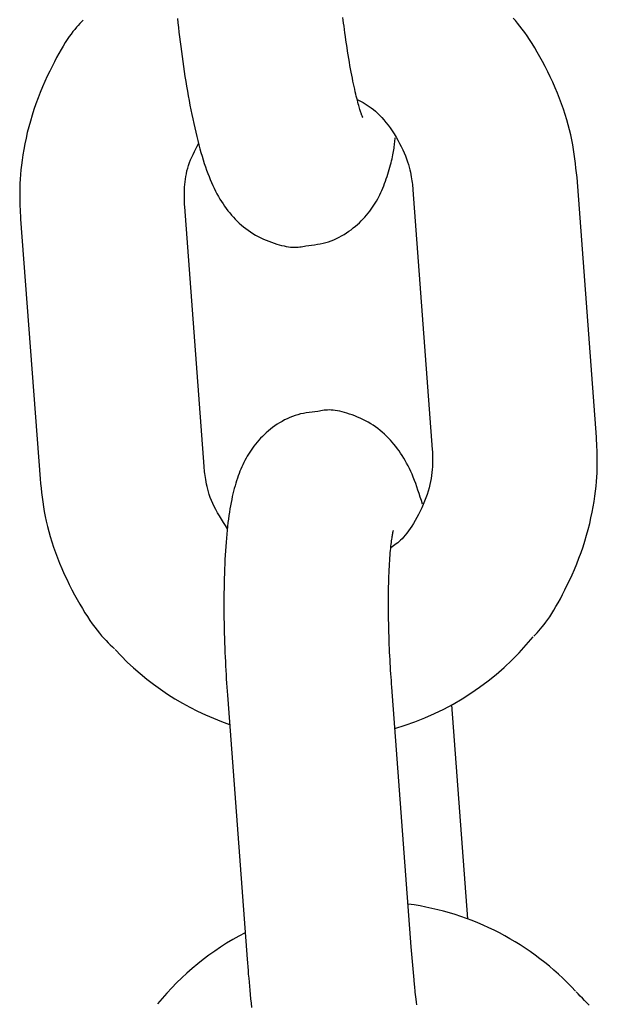
# Model space of a CAD drawing. Extents: x -10795 to 1090, y -1528 to 2100.
# Drawn here: x -2125 to -2104, y 1590 to 1626 of the extents above; entities that cross this region are included whole.
import ezdxf

# ---------------------------------------------------------------- set-up
doc = ezdxf.new("R2010")
doc.units = 0

msp = doc.modelspace()

# ---------------------------------------------------------------- linework, layer by layer
at = {"color": 7, "linetype": 'Continuous'}
for p, q in [((-2103.654, 1610.888), (-2104.362, 1620.362)), ((-2110.346, 1619.914), (-2109.637, 1610.441)), ((-2117.955, 1609.819), (-2118.664, 1619.292)), ((-2124.647, 1618.845), (-2123.938, 1609.371)), ((-2110.405, 1592.305), (-2111.114, 1601.778)), ((-2117.097, 1601.331), (-2116.388, 1591.857)), ((-2108.338, 1593.324), (-2108.922, 1601.134)), ((-2110.299, 1591.101), (-2110.405, 1592.305))]:
    msp.add_line(p, q, dxfattribs=at)
for points in [[(-2122.362, 1626.101), (-2122.423, 1626.037), (-2122.484, 1625.972), (-2122.546, 1625.905), (-2122.608, 1625.835), (-2122.672, 1625.759), (-2122.737, 1625.679), (-2122.804, 1625.591), (-2122.873, 1625.495), (-2122.944, 1625.39), (-2123.018, 1625.276), (-2123.093, 1625.153), (-2123.171, 1625.021), (-2123.251, 1624.88), (-2123.332, 1624.731), (-2123.415, 1624.573), (-2123.5, 1624.406), (-2123.586, 1624.231), (-2123.673, 1624.048), (-2123.759, 1623.858), (-2123.845, 1623.663), (-2123.928, 1623.462), (-2124.009, 1623.258), (-2124.087, 1623.05), (-2124.16, 1622.84), (-2124.228, 1622.629), (-2124.29, 1622.417), (-2124.348, 1622.205), (-2124.401, 1621.995), (-2124.448, 1621.787), (-2124.491, 1621.582), (-2124.529, 1621.381), (-2124.561, 1621.185), (-2124.589, 1620.996), (-2124.613, 1620.812), (-2124.632, 1620.634), (-2124.648, 1620.463), (-2124.66, 1620.298), (-2124.669, 1620.139), (-2124.674, 1619.987), (-2124.678, 1619.841), (-2124.679, 1619.702), (-2124.678, 1619.569), (-2124.675, 1619.441), (-2124.671, 1619.316), (-2124.666, 1619.196), (-2124.66, 1619.077), (-2124.654, 1618.961), (-2124.647, 1618.845)], [(-2118.93, 1626.156), (-2118.912, 1625.993), (-2118.894, 1625.826), (-2118.874, 1625.657), (-2118.853, 1625.484), (-2118.832, 1625.309), (-2118.809, 1625.132), (-2118.785, 1624.952), (-2118.761, 1624.771), (-2118.735, 1624.589), (-2118.709, 1624.407), (-2118.681, 1624.225), (-2118.653, 1624.043), (-2118.625, 1623.863), (-2118.595, 1623.685), (-2118.565, 1623.509), (-2118.535, 1623.335), (-2118.503, 1623.162), (-2118.471, 1622.992), (-2118.438, 1622.823), (-2118.405, 1622.656), (-2118.37, 1622.492), (-2118.335, 1622.329), (-2118.299, 1622.168), (-2118.263, 1622.01), (-2118.225, 1621.855), (-2118.187, 1621.703), (-2118.149, 1621.554), (-2118.11, 1621.41), (-2118.07, 1621.269), (-2118.031, 1621.132), (-2117.99, 1621), (-2117.949, 1620.872), (-2117.908, 1620.747), (-2117.865, 1620.626), (-2117.822, 1620.508), (-2117.777, 1620.394), (-2117.732, 1620.282), (-2117.685, 1620.173), (-2117.637, 1620.067), (-2117.588, 1619.964), (-2117.538, 1619.863), (-2117.486, 1619.764), (-2117.433, 1619.669), (-2117.378, 1619.575), (-2117.323, 1619.485), (-2117.266, 1619.397), (-2117.207, 1619.311), (-2117.147, 1619.227), (-2117.085, 1619.146), (-2117.022, 1619.066), (-2116.956, 1618.989), (-2116.889, 1618.913), (-2116.819, 1618.839), (-2116.747, 1618.766), (-2116.673, 1618.696), (-2116.596, 1618.627), (-2116.517, 1618.56), (-2116.436, 1618.495), (-2116.351, 1618.433), (-2116.264, 1618.373), (-2116.174, 1618.316), (-2116.082, 1618.262), (-2115.987, 1618.21), (-2115.89, 1618.161), (-2115.792, 1618.116), (-2115.694, 1618.073), (-2115.596, 1618.033), (-2115.499, 1617.997), (-2115.403, 1617.964), (-2115.309, 1617.933), (-2115.218, 1617.907), (-2115.129, 1617.883), (-2115.042, 1617.863), (-2114.959, 1617.846), (-2114.878, 1617.833), (-2114.802, 1617.824), (-2114.729, 1617.818), (-2114.66, 1617.816), (-2114.594, 1617.817), (-2114.532, 1617.821), (-2114.472, 1617.828), (-2114.414, 1617.836), (-2114.358, 1617.846), (-2114.302, 1617.856), (-2114.247, 1617.867)], [(-2112.181, 1622.566), (-2112.179, 1622.562), (-2112.178, 1622.559), (-2112.176, 1622.556), (-2112.175, 1622.554), (-2112.174, 1622.553), (-2112.175, 1622.554), (-2112.176, 1622.557), (-2112.178, 1622.562), (-2112.181, 1622.57), (-2112.186, 1622.58), (-2112.192, 1622.593), (-2112.198, 1622.608), (-2112.206, 1622.626), (-2112.214, 1622.648), (-2112.223, 1622.672), (-2112.233, 1622.699), (-2112.243, 1622.729), (-2112.254, 1622.763), (-2112.266, 1622.8), (-2112.278, 1622.841), (-2112.291, 1622.885), (-2112.305, 1622.934), (-2112.32, 1622.987), (-2112.336, 1623.045), (-2112.352, 1623.107), (-2112.37, 1623.174), (-2112.388, 1623.246), (-2112.407, 1623.322), (-2112.426, 1623.403), (-2112.446, 1623.488), (-2112.467, 1623.577), (-2112.487, 1623.671), (-2112.508, 1623.769), (-2112.53, 1623.871), (-2112.551, 1623.977), (-2112.573, 1624.088), (-2112.594, 1624.202), (-2112.616, 1624.32), (-2112.638, 1624.443), (-2112.66, 1624.569), (-2112.681, 1624.699), (-2112.703, 1624.832), (-2112.724, 1624.966), (-2112.745, 1625.102), (-2112.765, 1625.237), (-2112.785, 1625.37), (-2112.804, 1625.502), (-2112.823, 1625.629), (-2112.84, 1625.753), (-2112.856, 1625.872), (-2112.872, 1625.985), (-2112.886, 1626.094), (-2112.899, 1626.197)], [(-2104.362, 1620.362), (-2104.38, 1620.529), (-2104.399, 1620.696), (-2104.419, 1620.865), (-2104.44, 1621.034), (-2104.464, 1621.205), (-2104.49, 1621.377), (-2104.52, 1621.552), (-2104.554, 1621.73), (-2104.592, 1621.91), (-2104.635, 1622.093), (-2104.682, 1622.279), (-2104.734, 1622.467), (-2104.792, 1622.658), (-2104.855, 1622.85), (-2104.922, 1623.044), (-2104.996, 1623.24), (-2105.075, 1623.437), (-2105.159, 1623.634), (-2105.246, 1623.831), (-2105.337, 1624.025), (-2105.43, 1624.217), (-2105.525, 1624.404), (-2105.621, 1624.586), (-2105.717, 1624.761), (-2105.811, 1624.929), (-2105.905, 1625.089), (-2105.998, 1625.241), (-2106.09, 1625.385), (-2106.18, 1625.522), (-2106.269, 1625.65), (-2106.356, 1625.77), (-2106.442, 1625.881), (-2106.526, 1625.985), (-2106.608, 1626.081), (-2106.689, 1626.171)], [(-2112.375, 1623.208), (-2112.302, 1623.17), (-2112.229, 1623.131), (-2112.156, 1623.091), (-2112.083, 1623.048), (-2112.009, 1623.002), (-2111.935, 1622.953), (-2111.86, 1622.899), (-2111.785, 1622.839), (-2111.709, 1622.774), (-2111.633, 1622.703), (-2111.557, 1622.626), (-2111.48, 1622.544), (-2111.404, 1622.456), (-2111.328, 1622.364), (-2111.252, 1622.266), (-2111.178, 1622.164), (-2111.104, 1622.057), (-2111.031, 1621.946), (-2110.96, 1621.833), (-2110.893, 1621.717), (-2110.828, 1621.601), (-2110.767, 1621.485), (-2110.711, 1621.37), (-2110.66, 1621.257), (-2110.614, 1621.146), (-2110.573, 1621.038), (-2110.537, 1620.934), (-2110.506, 1620.833), (-2110.479, 1620.736), (-2110.456, 1620.642), (-2110.436, 1620.554), (-2110.418, 1620.469), (-2110.404, 1620.389), (-2110.391, 1620.314), (-2110.381, 1620.242), (-2110.372, 1620.173), (-2110.364, 1620.106), (-2110.357, 1620.041), (-2110.351, 1619.977), (-2110.346, 1619.914)], [(-2118.664, 1619.292), (-2118.667, 1619.379), (-2118.67, 1619.466), (-2118.673, 1619.553), (-2118.674, 1619.642), (-2118.675, 1619.731), (-2118.674, 1619.821), (-2118.671, 1619.913), (-2118.666, 1620.006), (-2118.66, 1620.101), (-2118.65, 1620.198), (-2118.638, 1620.296), (-2118.622, 1620.395), (-2118.603, 1620.495), (-2118.58, 1620.596), (-2118.553, 1620.697), (-2118.522, 1620.799), (-2118.486, 1620.9), (-2118.446, 1621.001), (-2118.402, 1621.102), (-2118.356, 1621.202), (-2118.307, 1621.303), (-2118.257, 1621.404), (-2118.205, 1621.504), (-2118.153, 1621.605)], [(-2114.247, 1617.867), (-2114.141, 1617.88), (-2114.036, 1617.893), (-2113.93, 1617.907), (-2113.825, 1617.923), (-2113.721, 1617.941), (-2113.619, 1617.963), (-2113.517, 1617.988), (-2113.417, 1618.017), (-2113.318, 1618.052), (-2113.221, 1618.09), (-2113.126, 1618.133), (-2113.033, 1618.18), (-2112.942, 1618.23), (-2112.853, 1618.283), (-2112.766, 1618.339), (-2112.682, 1618.397), (-2112.6, 1618.456), (-2112.52, 1618.518), (-2112.443, 1618.581), (-2112.368, 1618.646), (-2112.296, 1618.712), (-2112.226, 1618.779), (-2112.159, 1618.847), (-2112.095, 1618.917), (-2112.033, 1618.988), (-2111.975, 1619.059), (-2111.918, 1619.131), (-2111.864, 1619.204), (-2111.813, 1619.278), (-2111.764, 1619.352), (-2111.717, 1619.427), (-2111.672, 1619.502), (-2111.628, 1619.578), (-2111.587, 1619.655), (-2111.548, 1619.732), (-2111.51, 1619.81), (-2111.474, 1619.889), (-2111.439, 1619.97), (-2111.406, 1620.052), (-2111.374, 1620.135), (-2111.343, 1620.221), (-2111.313, 1620.307), (-2111.284, 1620.394), (-2111.257, 1620.481), (-2111.231, 1620.568), (-2111.207, 1620.653), (-2111.184, 1620.736), (-2111.162, 1620.817), (-2111.142, 1620.895), (-2111.124, 1620.97), (-2111.106, 1621.043), (-2111.091, 1621.112), (-2111.077, 1621.18), (-2111.064, 1621.245), (-2111.052, 1621.307), (-2111.042, 1621.368), (-2111.032, 1621.427), (-2111.024, 1621.485), (-2111.017, 1621.541), (-2111.01, 1621.596), (-2111.004, 1621.65), (-2110.999, 1621.704), (-2110.994, 1621.757), (-2110.989, 1621.809)], [(-2113.809, 1611.831), (-2113.915, 1611.819), (-2114.02, 1611.806), (-2114.126, 1611.792), (-2114.231, 1611.776), (-2114.335, 1611.757), (-2114.437, 1611.736), (-2114.539, 1611.71), (-2114.639, 1611.681), (-2114.738, 1611.647), (-2114.835, 1611.608), (-2114.93, 1611.565), (-2115.023, 1611.518), (-2115.114, 1611.468), (-2115.203, 1611.415), (-2115.29, 1611.36), (-2115.374, 1611.302), (-2115.457, 1611.242), (-2115.536, 1611.181), (-2115.613, 1611.118), (-2115.688, 1611.053), (-2115.76, 1610.987), (-2115.83, 1610.92), (-2115.897, 1610.851), (-2115.961, 1610.781), (-2116.023, 1610.711), (-2116.081, 1610.64), (-2116.138, 1610.567), (-2116.192, 1610.494), (-2116.243, 1610.421), (-2116.292, 1610.346), (-2116.34, 1610.271), (-2116.385, 1610.196), (-2116.428, 1610.12), (-2116.469, 1610.044), (-2116.508, 1609.966), (-2116.546, 1609.888), (-2116.582, 1609.809), (-2116.617, 1609.729), (-2116.65, 1609.647), (-2116.683, 1609.564), (-2116.714, 1609.479), (-2116.744, 1609.392), (-2116.773, 1609.303), (-2116.801, 1609.213), (-2116.828, 1609.12), (-2116.855, 1609.024), (-2116.88, 1608.926), (-2116.904, 1608.826), (-2116.928, 1608.722), (-2116.951, 1608.616), (-2116.972, 1608.506), (-2116.993, 1608.393), (-2117.013, 1608.277), (-2117.033, 1608.157), (-2117.051, 1608.033), (-2117.069, 1607.906), (-2117.086, 1607.774), (-2117.101, 1607.639), (-2117.117, 1607.499), (-2117.131, 1607.356), (-2117.144, 1607.21), (-2117.156, 1607.059), (-2117.168, 1606.906), (-2117.179, 1606.748), (-2117.188, 1606.588), (-2117.197, 1606.425), (-2117.205, 1606.258), (-2117.212, 1606.089), (-2117.218, 1605.917), (-2117.223, 1605.743), (-2117.227, 1605.566), (-2117.23, 1605.388), (-2117.233, 1605.207), (-2117.234, 1605.025), (-2117.235, 1604.841), (-2117.234, 1604.657), (-2117.233, 1604.473), (-2117.231, 1604.29), (-2117.228, 1604.107), (-2117.225, 1603.925), (-2117.221, 1603.745), (-2117.216, 1603.566), (-2117.21, 1603.39), (-2117.204, 1603.216), (-2117.197, 1603.045), (-2117.19, 1602.876), (-2117.182, 1602.711), (-2117.174, 1602.548), (-2117.165, 1602.389), (-2117.156, 1602.232), (-2117.147, 1602.078), (-2117.137, 1601.926), (-2117.127, 1601.776), (-2117.117, 1601.627), (-2117.107, 1601.479), (-2117.097, 1601.331)], [(-2109.997, 1608.454), (-2110.037, 1608.581), (-2110.077, 1608.707), (-2110.118, 1608.832), (-2110.159, 1608.956), (-2110.2, 1609.078), (-2110.243, 1609.198), (-2110.286, 1609.314), (-2110.331, 1609.428), (-2110.377, 1609.537), (-2110.424, 1609.643), (-2110.472, 1609.746), (-2110.522, 1609.846), (-2110.573, 1609.942), (-2110.626, 1610.036), (-2110.679, 1610.128), (-2110.735, 1610.217), (-2110.791, 1610.304), (-2110.85, 1610.389), (-2110.909, 1610.472), (-2110.971, 1610.553), (-2111.034, 1610.632), (-2111.1, 1610.71), (-2111.167, 1610.786), (-2111.237, 1610.86), (-2111.309, 1610.932), (-2111.383, 1611.003), (-2111.46, 1611.072), (-2111.539, 1611.139), (-2111.621, 1611.203), (-2111.705, 1611.266), (-2111.792, 1611.325), (-2111.882, 1611.382), (-2111.975, 1611.437), (-2112.069, 1611.488), (-2112.166, 1611.537), (-2112.264, 1611.583), (-2112.362, 1611.625), (-2112.46, 1611.665), (-2112.557, 1611.701), (-2112.653, 1611.735), (-2112.747, 1611.765), (-2112.838, 1611.792), (-2112.928, 1611.815), (-2113.014, 1611.836), (-2113.098, 1611.852), (-2113.178, 1611.865), (-2113.254, 1611.875), (-2113.327, 1611.88), (-2113.396, 1611.883), (-2113.462, 1611.881), (-2113.524, 1611.877), (-2113.584, 1611.871), (-2113.642, 1611.863), (-2113.698, 1611.853), (-2113.754, 1611.842), (-2113.809, 1611.831)], [(-2105.939, 1603.632), (-2105.878, 1603.696), (-2105.817, 1603.761), (-2105.755, 1603.828), (-2105.693, 1603.899), (-2105.629, 1603.974), (-2105.564, 1604.055), (-2105.497, 1604.143), (-2105.428, 1604.239), (-2105.357, 1604.343), (-2105.283, 1604.457), (-2105.208, 1604.58), (-2105.13, 1604.712), (-2105.05, 1604.853), (-2104.969, 1605.002), (-2104.886, 1605.16), (-2104.801, 1605.327), (-2104.715, 1605.502), (-2104.628, 1605.685), (-2104.541, 1605.875), (-2104.456, 1606.07), (-2104.372, 1606.271), (-2104.291, 1606.475), (-2104.214, 1606.683), (-2104.141, 1606.893), (-2104.073, 1607.104), (-2104.01, 1607.316), (-2103.953, 1607.528), (-2103.9, 1607.738), (-2103.852, 1607.946), (-2103.81, 1608.151), (-2103.772, 1608.352), (-2103.739, 1608.548), (-2103.711, 1608.738), (-2103.688, 1608.921), (-2103.668, 1609.099), (-2103.653, 1609.27), (-2103.641, 1609.435), (-2103.632, 1609.594), (-2103.626, 1609.746), (-2103.623, 1609.892), (-2103.622, 1610.031), (-2103.623, 1610.164), (-2103.625, 1610.293), (-2103.629, 1610.417), (-2103.634, 1610.537), (-2103.64, 1610.656), (-2103.647, 1610.772), (-2103.654, 1610.888)], [(-2109.637, 1610.441), (-2109.633, 1610.354), (-2109.63, 1610.267), (-2109.628, 1610.178), (-2109.626, 1610.089), (-2109.627, 1609.998), (-2109.629, 1609.904), (-2109.633, 1609.808), (-2109.64, 1609.708), (-2109.649, 1609.605), (-2109.662, 1609.499), (-2109.679, 1609.389), (-2109.699, 1609.277), (-2109.723, 1609.162), (-2109.752, 1609.044), (-2109.786, 1608.925), (-2109.824, 1608.803), (-2109.868, 1608.681), (-2109.916, 1608.557), (-2109.968, 1608.434), (-2110.024, 1608.311), (-2110.082, 1608.191), (-2110.142, 1608.073), (-2110.203, 1607.96), (-2110.264, 1607.851), (-2110.326, 1607.747), (-2110.388, 1607.649), (-2110.448, 1607.557), (-2110.509, 1607.471), (-2110.568, 1607.391), (-2110.627, 1607.317), (-2110.684, 1607.249), (-2110.74, 1607.187), (-2110.794, 1607.132), (-2110.847, 1607.083), (-2110.899, 1607.039), (-2110.95, 1606.998), (-2111, 1606.961), (-2111.049, 1606.926), (-2111.099, 1606.893), (-2111.148, 1606.861)], [(-2117.1, 1607.547), (-2117.177, 1607.666), (-2117.252, 1607.785), (-2117.326, 1607.904), (-2117.397, 1608.021), (-2117.465, 1608.138), (-2117.529, 1608.253), (-2117.589, 1608.367), (-2117.642, 1608.478), (-2117.69, 1608.588), (-2117.731, 1608.694), (-2117.767, 1608.798), (-2117.798, 1608.899), (-2117.825, 1608.996), (-2117.848, 1609.09), (-2117.867, 1609.179), (-2117.884, 1609.263), (-2117.898, 1609.343), (-2117.91, 1609.419), (-2117.92, 1609.491), (-2117.929, 1609.561), (-2117.937, 1609.627), (-2117.943, 1609.692), (-2117.949, 1609.756), (-2117.955, 1609.819)], [(-2123.938, 1609.371), (-2123.92, 1609.204), (-2123.902, 1609.037), (-2123.882, 1608.869), (-2123.861, 1608.699), (-2123.837, 1608.528), (-2123.81, 1608.356), (-2123.781, 1608.181), (-2123.747, 1608.003), (-2123.709, 1607.823), (-2123.666, 1607.64), (-2123.619, 1607.454), (-2123.566, 1607.266), (-2123.509, 1607.076), (-2123.446, 1606.883), (-2123.378, 1606.689), (-2123.305, 1606.493), (-2123.226, 1606.296), (-2123.142, 1606.099), (-2123.055, 1605.902), (-2122.964, 1605.708), (-2122.87, 1605.516), (-2122.775, 1605.329), (-2122.68, 1605.147), (-2122.584, 1604.972), (-2122.489, 1604.804), (-2122.395, 1604.644), (-2122.303, 1604.492), (-2122.211, 1604.348), (-2122.121, 1604.212), (-2122.032, 1604.084), (-2121.945, 1603.964), (-2121.859, 1603.852), (-2121.775, 1603.748), (-2121.693, 1603.652), (-2121.612, 1603.562), (-2121.532, 1603.478), (-2121.453, 1603.397), (-2121.375, 1603.32), (-2121.297, 1603.245), (-2121.219, 1603.171)], [(-2111.114, 1601.778), (-2111.122, 1601.899), (-2111.13, 1602.02), (-2111.139, 1602.142), (-2111.147, 1602.265), (-2111.155, 1602.39), (-2111.163, 1602.517), (-2111.171, 1602.646), (-2111.178, 1602.778), (-2111.185, 1602.913), (-2111.192, 1603.051), (-2111.198, 1603.191), (-2111.204, 1603.335), (-2111.21, 1603.48), (-2111.215, 1603.628), (-2111.219, 1603.778), (-2111.223, 1603.93), (-2111.227, 1604.083), (-2111.23, 1604.238), (-2111.232, 1604.392), (-2111.233, 1604.547), (-2111.234, 1604.7), (-2111.235, 1604.851), (-2111.234, 1605.001), (-2111.233, 1605.147), (-2111.231, 1605.29), (-2111.229, 1605.429), (-2111.226, 1605.564), (-2111.222, 1605.695), (-2111.218, 1605.822), (-2111.213, 1605.945), (-2111.208, 1606.063), (-2111.202, 1606.176), (-2111.196, 1606.284), (-2111.189, 1606.388), (-2111.183, 1606.487), (-2111.176, 1606.581), (-2111.168, 1606.671), (-2111.161, 1606.756), (-2111.153, 1606.836), (-2111.145, 1606.912), (-2111.136, 1606.984), (-2111.128, 1607.051), (-2111.12, 1607.113), (-2111.112, 1607.17), (-2111.104, 1607.222), (-2111.097, 1607.269), (-2111.09, 1607.311), (-2111.084, 1607.347), (-2111.079, 1607.377), (-2111.074, 1607.403), (-2111.07, 1607.425), (-2111.066, 1607.443), (-2111.062, 1607.458), (-2111.059, 1607.471), (-2111.056, 1607.483), (-2111.053, 1607.494)], [(-2116.388, 1591.857), (-2116.377, 1591.721), (-2116.366, 1591.584), (-2116.355, 1591.446), (-2116.344, 1591.306), (-2116.331, 1591.165), (-2116.319, 1591.022), (-2116.306, 1590.876), (-2116.292, 1590.726), (-2116.277, 1590.573), (-2116.261, 1590.416), (-2116.244, 1590.256), (-2116.227, 1590.093)], [(-2110.2, 1590.194), (-2110.214, 1590.297), (-2110.226, 1590.395), (-2110.237, 1590.487), (-2110.247, 1590.573), (-2110.256, 1590.652), (-2110.264, 1590.726), (-2110.271, 1590.796), (-2110.278, 1590.862), (-2110.283, 1590.924), (-2110.289, 1590.984), (-2110.294, 1591.043), (-2110.299, 1591.101)], [(-2103.923, 1590.181), (-2104.004, 1590.271), (-2104.084, 1590.356), (-2104.163, 1590.436), (-2104.241, 1590.514), (-2104.319, 1590.589), (-2104.397, 1590.663)]]:
    msp.add_lwpolyline(points, dxfattribs=at)
for centre, radius, start, end in [((-2113.814, 1609.993), 10.119, 286.1418, 320.8834), ((-2113.738, 1610.027), 10.154, 222.6808, 251.0908), ((-2111.86, 1583.829), 10.126, 42.65, 82.4033), ((-2111.783, 1583.821), 10.145, 117.4544, 140.8615)]:
    msp.add_arc(centre, radius, start, end, dxfattribs=at)

doc.saveas('drawing.dxf')
